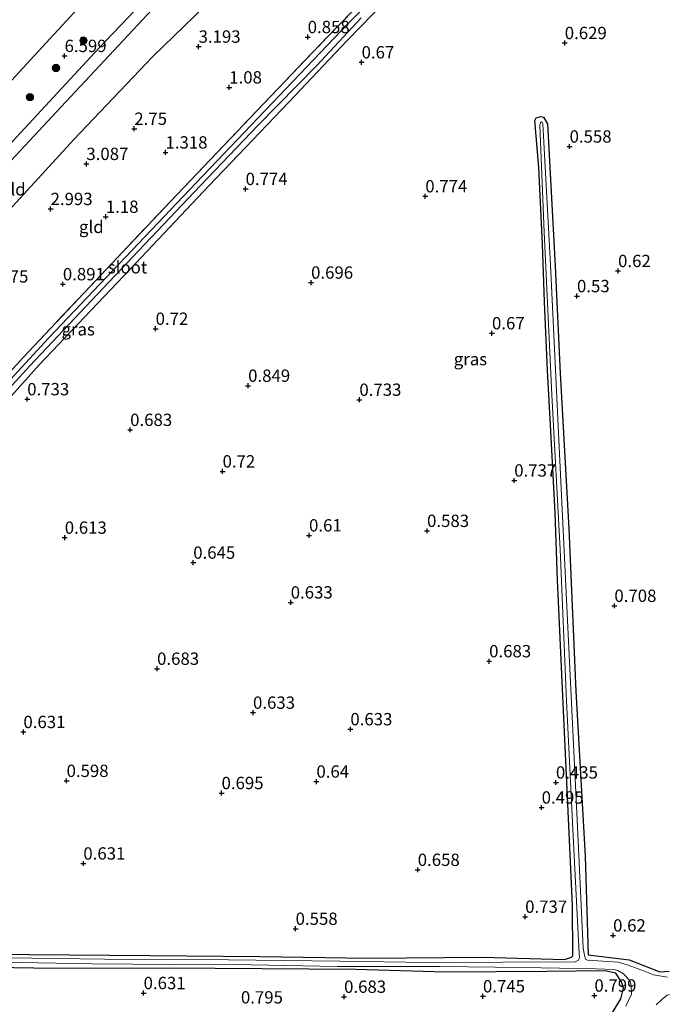
# Model space of a CAD drawing. Units: metres. Extents: x 130000 to 140008, y 412500 to 418753.
# Drawn here: x 133690 to 133820, y 415055 to 415255 of the extents above; entities that cross this region are included whole.
import ezdxf
from ezdxf.enums import TextEntityAlignment as Align

# ---------------------------------------------------------------- set-up
doc = ezdxf.new("R2010")
doc.units = ezdxf.units.M
doc.linetypes.add('IE-TERREINAFSCHEIDING', pattern=[10, 8, -2])
doc.layers.get('0').update_dxf_attribs({"lineweight": 25})
for name, color, linetype, lineweight in [('B-ME-GR-BOOM-S-B1', 93, 'Continuous', 18), ('B-ME-GW-KRUINLIJN-L-B1', 93, 'Continuous', 18), ('B-ME-GW-TEENLIJN-L-B1', 93, 'Continuous', 18), ('B-ME-IE-GRASLAND-GV-B6', 93, 'Continuous', 18), ('B-ME-IE-GRONDWERKLIJN-GROND_INGERICHT-GV-B6', 253, 'Continuous', 18), ('B-ME-IE-TERREINAFSCHEIDING-RASTERHEKWERK-L-B1', 8, 'IE-TERREINAFSCHEIDING', 18), ('B-ME-OG-WATER-GV-B6', 153, 'Continuous', 18)]:
    doc.layers.add(name, color=color, linetype=linetype, lineweight=lineweight)
doc.layers.add('B-ME-GW-HOOGTEPUNT-S-B1', color=10, linetype='Continuous')
doc.layers.add('B-ME-GW-INSTEEKWATERGANG-L-B1', color=10, linetype='Continuous')
doc.styles.add('NLCS-ISO', font='NLCS-ISO.TTF')

# ---------------------------------------------------------------- blocks, each defined once
blk = doc.blocks.new('hoogtepunt')
for p, q in [((-0.5, 0), (0.5, 0)), ((0, 0.5), (0, -0.5))]:
    blk.add_line(p, q)
blk = doc.blocks.new('boom')
h = blk.add_hatch(color=256)
edge = h.paths.add_edge_path()
edge.add_arc((0, 0), 0.75, 0, 360)
blk.add_circle((0, 0), 0.75)

msp = doc.modelspace()

# ---------------------------------------------------------------- linework, layer by layer
at = {"layer": 'B-ME-GW-INSTEEKWATERGANG-L-B1'}
for points in [[(133779.312, 415278.257, 0.733), (133781.072, 415275.795, 0.706), (133775.159, 415269.88, 0.66), (133756.499, 415250.672, 0.618), (133747.007, 415240.581, 0.463), (133744.761, 415238.258, 0.574), (133728.467, 415221.201, 0.598), (133712.52, 415204.32, 0.667), (133694.136, 415184.9, 0.739), (133687.926, 415178.005, 0.641), (133675.443, 415164.578, 0.596), (133661.852, 415149.22, 0.577), (133651.91, 415137.572, 0.628), (133640.347, 415123.87, 0.621), (133625.127, 415105.98, 0.674)], [(133680.492, 415065.549, 0.446), (133692.165, 415065.388, 0.443), (133716.576, 415065.158, 0.443), (133738.813, 415064.981, 0.443), (133760.887, 415064.612, 0.481), (133783.937, 415064.8, 0.468), (133800.587, 415064.357, 0.468), (133801.983, 415064.805, 0.468), (133802.283, 415065.063, 0.468), (133802.18, 415075.324, 0.541), (133801.738, 415085.668, 0.445), (133800.335, 415116.327, 0.307), (133799.186, 415141.231, 0.473), (133798.681, 415154.885, 0.485), (133797.836, 415171.46, 0.485), (133797.121, 415183.796, 0.51), (133796.539, 415197.668, 0.485), (133796.101, 415209.374, 0.498), (133795.368, 415224.899, 0.473), (133794.551, 415234.468, 0.46), (133794.865, 415234.988, 0.385), (133795.803, 415235.273, 0.373), (133796.302, 415235.119, 0.373), (133797.106, 415233.753, 0.535), (133798.712, 415204.916, 0.456), (133799.697, 415183.163, 0.418), (133801.482, 415151.745, 0.486), (133802.855, 415118.776, 0.526), (133804.736, 415085.329, 0.596), (133805.394, 415065.295, 0.508), (133813.658, 415064.278, 0.343), (133819.869, 415061.825, 0.527), (133821.785, 415061.991, 0.578)], [(133693.013, 415062.589, 0.574), (133668.497, 415062.985, 0.544), (133655.43, 415062.948, 0.494)], [(133776.377, 415061.773, 0.596), (133758.304, 415062.292, 0.534), (133729.745, 415062.499, 0.546), (133693.013, 415062.589, 0.574)], [(133805.418, 415013.951, 0.787), (133806.227, 415015.33, 0.814), (133806.822, 415019.063, 0.781), (133806.438, 415024.805, 0.665), (133805.146, 415029.399, 0.677), (133803.873, 415036.38, 0.653), (133804.479, 415040.677, 0.64), (133806.281, 415046.475, 0.662), (133809.091, 415051.565, 0.704), (133812.025, 415056.358, 0.788), (133812.534, 415058.534, 0.76), (133812.149, 415059.847, 0.739), (133811, 415061.609, 0.688), (133808.735, 415062.034, 0.599), (133797.016, 415061.936, 0.554), (133776.377, 415061.773, 0.596)]]:
    msp.add_polyline3d(points, dxfattribs=at)
at = {"layer": 'B-ME-GW-KRUINLIJN-L-B1'}
for points in [[(133841.064, 415394.111, 6.3), (133820.934, 415375.252, 6.402), (133801.082, 415356.997, 6.324), (133781.231, 415338.742, 6.246), (133765.065, 415322.371, 6.233), (133748.899, 415306.001, 6.22), (133737.801, 415295.149, 6.248), (133736.075, 415293.642, 6.229), (133713.445, 415269.471, 6.407), (133708.45, 415264.262, 6.369), (133693.084, 415247.575, 6.365), (133677.718, 415230.888, 6.361), (133656.165, 415208.05, 6.285), (133633.546, 415182.305, 6.25), (133626.372, 415172.938, 6.229), (133620.132, 415165.809, 6.242), (133611.155, 415156.419, 6.217), (133599.429, 415142.475, 6.326)], [(133845.425, 415388.006, 6.423), (133826.751, 415371.255, 6.264), (133808.077, 415354.505, 6.105), (133777.178, 415323.402, 6.072), (133760.522, 415306.051, 6.135), (133743.867, 415288.7, 6.198), (133725.077, 415268.927, 6.288), (133706.288, 415249.154, 6.378), (133686.099, 415227.418, 6.396), (133665.911, 415205.683, 6.414), (133646.156, 415182.839, 6.372), (133626.401, 415159.995, 6.33), (133604.599, 415135.132, 6.358)], [(133606.048, 415133.076, 6.265), (133610.277, 415138.09, 6.279), (133621.919, 415151.464, 6.353), (133628.335, 415158.311, 6.299), (133632.23, 415163.135, 6.281), (133649.863, 415183.292, 6.25), (133663.416, 415199.008, 6.316), (133681.034, 415218.514, 6.339), (133697.595, 415236.229, 6.31), (133722.743, 415263.189, 6.225), (133737.652, 415278.315, 6.203), (133745.711, 415286.847, 6.121), (133749.859, 415291.036, 6.242), (133760.676, 415302.29, 6.214), (133775.798, 415318.485, 6.128), (133796.086, 415339.004, 6.103), (133800.968, 415343.642, 6.118), (133816.628, 415358.321, 6.282), (133832.289, 415373, 6.445), (133846.695, 415386.229, 6.389)]]:
    msp.add_polyline3d(points, dxfattribs=at)
at = {"layer": 'B-ME-GW-TEENLIJN-L-B1'}
msp.add_polyline3d([(133612.31, 415123.999, 3.065), (133624.951, 415141.168, 3.34), (133634.764, 415152.308, 3.384), (133653.335, 415175.281, 3.807), (133671.905, 415198.254, 4.231), (133685.791, 415213.874, 4.118), (133701.102, 415230.582, 4.206), (133717.132, 415247.441, 4.131), (133734.07, 415263.89, 4.093), (133750.632, 415282.28, 4.331), (133760.367, 415292.972, 4.256), (133772.89, 415305.328, 4.043), (133788.224, 415321.113, 3.756), (133807.27, 415339.519, 3.618), (133828.548, 415361.554, 4.168), (133850.209, 415381.397, 4.318)], dxfattribs=at)
at = {"layer": 'B-ME-IE-GRASLAND-GV-B6'}
for points in [[(133776.598, 415274.076, -0.143), (133756.649, 415254.05, -0.143), (133725.919, 415221.833, -0.143), (133696.004, 415190.316, -0.143), (133671.367, 415163.542, -0.143), (133656.37, 415146.558, -0.143), (133648.443, 415137.134, -0.143), (133633.499, 415119.737, -0.143), (133623.751, 415107.99, -0.143), (133622.958, 415109.061, 0.698), (133641.15, 415130.422, 0.64), (133649.355, 415139.784, 0.658), (133653.479, 415144.833, 0.705), (133666.492, 415159.701, 0.612), (133682.796, 415177.601, 0.622), (133690.864, 415186.395, 0.988), (133709.902, 415206.626, 0.787), (133722.011, 415219.394, 0.782), (133736.853, 415235.01, 0.621), (133752.494, 415251.328, 0.708), (133764.937, 415264.207, 0.812)], [(133775.159, 415269.88, 0.66), (133756.499, 415250.672, 0.618), (133747.007, 415240.581, 0.463), (133744.761, 415238.258, 0.574), (133728.467, 415221.201, 0.598), (133712.52, 415204.32, 0.667), (133694.136, 415184.9, 0.739), (133687.926, 415178.005, 0.641), (133675.443, 415164.578, 0.596), (133661.852, 415149.22, 0.577), (133651.91, 415137.572, 0.628), (133640.347, 415123.87, 0.621), (133625.127, 415105.98, 0.674)], [(133625.127, 415105.98, 0.674), (133624.492, 415106.863, -0.143), (133631.347, 415114.899, -0.143), (133652.309, 415139.951, -0.143), (133660.805, 415149.711, -0.143), (133673.098, 415163.71, -0.143), (133682.303, 415173.919, -0.143), (133692.187, 415184.712, -0.143), (133704.744, 415197.934, -0.143), (133715.536, 415209.365, -0.143), (133726.824, 415221.292, -0.143), (133738.503, 415233.521, -0.143), (133750.386, 415245.623, -0.143), (133759.356, 415255.265, -0.143)], [(133821.441, 415060.742, -0.248), (133818.611, 415061.269, -0.248), (133816.242, 415062.178, -0.248), (133813.301, 415063.262, -0.248), (133811.472, 415063.778, -0.248), (133805.218, 415064.234, -0.248), (133804.81, 415064.419, -0.248), (133804.623, 415065.213, -0.248), (133804.353, 415066.67, -0.248), (133803.122, 415092.674, -0.248), (133801.156, 415133.058, -0.248), (133799.455, 415169.733, -0.248), (133797.765, 415205.193, -0.248), (133796.201, 415233.796, -0.248), (133796.047, 415234.043, -0.248), (133795.903, 415234.151, -0.248), (133795.733, 415234.016, -0.248), (133795.586, 415233.472, -0.248), (133796.448, 415211.785, -0.248), (133798.001, 415178.834, -0.248), (133799.694, 415147.452, -0.248), (133800.994, 415116.792, -0.248), (133802.531, 415085.393, -0.248), (133803.529, 415065.576, -0.248), (133803.591, 415064.785, -0.248), (133803.405, 415064.227, -0.248), (133802.637, 415063.795, -0.248), (133793.47, 415063.901, -0.248), (133777.354, 415063.697, -0.248), (133755.056, 415064.042, -0.248), (133732.464, 415064.287, -0.248), (133712.311, 415064.379, -0.248), (133692.607, 415064.593, -0.248), (133666.615, 415064.683, -0.248)], [(133680.492, 415065.549, 0.446), (133692.165, 415065.388, 0.443), (133716.576, 415065.158, 0.443), (133738.813, 415064.981, 0.443), (133760.887, 415064.612, 0.481), (133783.937, 415064.8, 0.468), (133800.587, 415064.357, 0.468), (133801.983, 415064.805, 0.468), (133802.283, 415065.063, 0.468), (133802.18, 415075.324, 0.541), (133801.738, 415085.668, 0.445), (133800.335, 415116.327, 0.307), (133799.186, 415141.231, 0.473), (133798.681, 415154.885, 0.485), (133797.836, 415171.46, 0.485), (133797.121, 415183.796, 0.51), (133796.539, 415197.668, 0.485), (133796.101, 415209.374, 0.498), (133795.368, 415224.899, 0.473), (133794.551, 415234.468, 0.46), (133794.865, 415234.988, 0.385), (133795.803, 415235.273, 0.373), (133796.302, 415235.119, 0.373), (133797.106, 415233.753, 0.535), (133798.712, 415204.916, 0.456), (133799.697, 415183.163, 0.418), (133801.482, 415151.745, 0.486), (133802.855, 415118.776, 0.526), (133804.736, 415085.329, 0.596), (133805.394, 415065.295, 0.508), (133813.658, 415064.278, 0.343), (133819.869, 415061.825, 0.527), (133821.785, 415061.991, 0.578)], [(133809.091, 415051.565, 0.704), (133812.025, 415056.358, 0.788), (133812.534, 415058.534, 0.76), (133812.149, 415059.847, 0.739), (133811, 415061.609, 0.688), (133808.735, 415062.034, 0.599), (133797.016, 415061.936, 0.554), (133776.377, 415061.773, 0.596), (133758.304, 415062.292, 0.534), (133729.745, 415062.499, 0.546), (133693.013, 415062.589, 0.574), (133668.497, 415062.985, 0.544), (133655.43, 415062.948, 0.494), (133654.704, 415063.979, -0.248), (133679.321, 415063.932, -0.248), (133704.847, 415063.452, -0.248)], [(133704.847, 415063.452, -0.248), (133721.331, 415063.319, -0.248), (133737.052, 415063.24, -0.248), (133754.524, 415062.935, -0.248), (133775.35, 415062.954, -0.248), (133792.129, 415062.737, -0.248), (133806.971, 415062.487, -0.248), (133810.569, 415062.306, -0.248), (133811.362, 415062.124, -0.248), (133812.569, 415061.444, -0.248), (133813.805, 415060.062, -0.248), (133814.068, 415059.17, -0.248), (133814.159, 415057.346, -0.248), (133813.021, 415054.873, -0.248)], [(133819.156, 415055.19, -0.248), (133820.296, 415056.224, -0.248), (133821.391, 415057.128, -0.248), (133826.269, 415058.219, -0.248), (133830.135, 415058.536, -0.248), (133833.311, 415058.349, -0.248), (133837.87, 415056.653, -0.248), (133845.75, 415053.537, -0.248)]]:
    msp.add_polyline3d(points, dxfattribs=at)
at = {"layer": 'B-ME-IE-GRONDWERKLIJN-GROND_INGERICHT-GV-B6'}
for points in [[(133735.426, 415297.593, 5.443), (133737.801, 415295.149, 6.248), (133736.075, 415293.642, 6.229), (133713.445, 415269.471, 6.407), (133708.45, 415264.262, 6.369), (133693.084, 415247.575, 6.365), (133677.718, 415230.888, 6.361), (133656.165, 415208.05, 6.285), (133633.546, 415182.305, 6.25), (133626.372, 415172.938, 6.229), (133620.132, 415165.809, 6.242), (133615.259, 415170.14, 4.507), (133611.251, 415174.244, 2.434), (133608.47, 415176.81, 1.245), (133610.105, 415178.447, 1.347), (133622.939, 415192.869, 1.352), (133641.073, 415212.799, 1.45), (133662.245, 415236.333, 1.613), (133682.178, 415257.267, 1.606), (133704.801, 415280.533, 1.516), (133728.815, 415304.806, 1.518), (133730.716, 415302.812, 2.668), (133735.426, 415297.593, 5.443)], [(133750.632, 415282.28, 4.331), (133734.07, 415263.89, 4.093), (133717.132, 415247.441, 4.131), (133701.102, 415230.582, 4.206), (133685.791, 415213.874, 4.118), (133671.905, 415198.254, 4.231), (133653.335, 415175.281, 3.807), (133634.764, 415152.308, 3.384), (133630.503, 415156.406, 5.277), (133628.335, 415158.311, 6.299), (133632.23, 415163.135, 6.281), (133649.863, 415183.292, 6.25), (133663.416, 415199.008, 6.316), (133681.034, 415218.514, 6.339), (133697.595, 415236.229, 6.31), (133722.743, 415263.189, 6.225), (133737.652, 415278.315, 6.203), (133745.711, 415286.847, 6.121), (133750.632, 415282.28, 4.331)], [(133687.926, 415178.005, 0.641), (133694.136, 415184.9, 0.739), (133712.52, 415204.32, 0.667), (133728.467, 415221.201, 0.598), (133744.761, 415238.258, 0.574), (133747.007, 415240.581, 0.463), (133756.499, 415250.672, 0.618), (133775.159, 415269.88, 0.66)], [(133722.743, 415263.189, 6.225), (133697.595, 415236.229, 6.31), (133681.034, 415218.514, 6.339), (133663.416, 415199.008, 6.316), (133649.863, 415183.292, 6.25), (133632.23, 415163.135, 6.281), (133628.335, 415158.311, 6.299), (133627.963, 415158.627, 6.301), (133626.401, 415159.995, 6.33), (133624.922, 415161.29, 6.358), (133620.132, 415165.809, 6.242), (133626.372, 415172.938, 6.229), (133633.546, 415182.305, 6.25), (133656.165, 415208.05, 6.285), (133677.718, 415230.888, 6.361), (133693.084, 415247.575, 6.365), (133708.45, 415264.262, 6.369)], [(133764.937, 415264.207, 0.812), (133752.494, 415251.328, 0.708), (133736.853, 415235.01, 0.621), (133722.011, 415219.394, 0.782), (133709.902, 415206.626, 0.787), (133690.864, 415186.395, 0.988), (133682.796, 415177.601, 0.622), (133666.492, 415159.701, 0.612), (133653.479, 415144.833, 0.705), (133649.355, 415139.784, 0.658), (133647.774, 415141.095, 0.877), (133643.387, 415144.698, 1.186), (133639.594, 415148.16, 2.146), (133634.764, 415152.308, 3.384), (133653.335, 415175.281, 3.807), (133671.905, 415198.254, 4.231), (133685.791, 415213.874, 4.118), (133701.102, 415230.582, 4.206), (133717.132, 415247.441, 4.131), (133734.07, 415263.89, 4.093)], [(133821.785, 415061.991, 0.578), (133819.869, 415061.825, 0.527), (133813.658, 415064.278, 0.343), (133805.394, 415065.295, 0.508), (133804.736, 415085.329, 0.596), (133802.855, 415118.776, 0.526), (133801.482, 415151.745, 0.486), (133799.697, 415183.163, 0.418), (133798.712, 415204.916, 0.456), (133797.106, 415233.753, 0.535), (133796.302, 415235.119, 0.373), (133795.803, 415235.273, 0.373), (133794.865, 415234.988, 0.385), (133794.551, 415234.468, 0.46), (133795.368, 415224.899, 0.473), (133796.101, 415209.374, 0.498), (133796.539, 415197.668, 0.485), (133797.121, 415183.796, 0.51), (133797.836, 415171.46, 0.485), (133798.681, 415154.885, 0.485), (133799.186, 415141.231, 0.473), (133800.335, 415116.327, 0.307), (133801.738, 415085.668, 0.445), (133802.18, 415075.324, 0.541), (133802.283, 415065.063, 0.468), (133801.983, 415064.805, 0.468), (133800.587, 415064.357, 0.468), (133783.937, 415064.8, 0.468), (133760.887, 415064.612, 0.481), (133738.813, 415064.981, 0.443), (133716.576, 415065.158, 0.443), (133692.165, 415065.388, 0.443), (133680.492, 415065.549, 0.446)], [(133662.57, 415052.834, 0.608), (133655.43, 415062.948, 0.494), (133668.497, 415062.985, 0.544), (133693.013, 415062.589, 0.574)], [(133693.013, 415062.589, 0.574), (133729.745, 415062.499, 0.546), (133758.304, 415062.292, 0.534), (133776.377, 415061.773, 0.596), (133797.016, 415061.936, 0.554), (133808.735, 415062.034, 0.599), (133811, 415061.609, 0.688), (133812.149, 415059.847, 0.739), (133812.534, 415058.534, 0.76), (133812.025, 415056.358, 0.788), (133809.091, 415051.565, 0.704)]]:
    msp.add_polyline3d(points, dxfattribs=at)
at = {"layer": 'B-ME-IE-TERREINAFSCHEIDING-RASTERHEKWERK-L-B1'}
msp.add_polyline3d([(133622.958, 415109.061, 0.698), (133641.15, 415130.422, 0.64), (133649.355, 415139.784, 0.658), (133653.479, 415144.833, 0.705), (133666.492, 415159.701, 0.612), (133682.796, 415177.601, 0.622), (133690.864, 415186.395, 0.988), (133709.902, 415206.626, 0.787), (133722.011, 415219.394, 0.782), (133736.853, 415235.01, 0.621), (133752.494, 415251.328, 0.708), (133764.937, 415264.207, 0.812), (133766.846, 415266.262, 0.683), (133771.693, 415270.966, 0.721), (133779.312, 415278.257, 0.733)], dxfattribs=at)
at = {"layer": 'B-ME-OG-WATER-GV-B6'}
for points in [[(133759.356, 415255.265, -0.143), (133750.386, 415245.623, -0.143), (133738.503, 415233.521, -0.143), (133726.824, 415221.292, -0.143), (133715.536, 415209.365, -0.143), (133704.744, 415197.934, -0.143), (133692.187, 415184.712, -0.143), (133682.303, 415173.919, -0.143), (133673.098, 415163.71, -0.143), (133660.805, 415149.711, -0.143), (133652.309, 415139.951, -0.143), (133631.347, 415114.899, -0.143), (133624.492, 415106.863, -0.143), (133623.751, 415107.99, -0.143), (133633.499, 415119.737, -0.143), (133648.443, 415137.134, -0.143), (133656.37, 415146.558, -0.143), (133671.367, 415163.542, -0.143), (133696.004, 415190.316, -0.143), (133725.919, 415221.833, -0.143), (133756.649, 415254.05, -0.143), (133776.598, 415274.076, -0.143)], [(133666.615, 415064.683, -0.248), (133692.607, 415064.593, -0.248), (133712.311, 415064.379, -0.248), (133732.464, 415064.287, -0.248), (133755.056, 415064.042, -0.248), (133777.354, 415063.697, -0.248), (133793.47, 415063.901, -0.248), (133802.637, 415063.795, -0.248), (133803.405, 415064.227, -0.248), (133803.591, 415064.785, -0.248), (133803.529, 415065.576, -0.248), (133802.531, 415085.393, -0.248), (133800.994, 415116.792, -0.248), (133799.694, 415147.452, -0.248), (133798.001, 415178.834, -0.248), (133796.448, 415211.785, -0.248), (133795.586, 415233.472, -0.248), (133795.733, 415234.016, -0.248), (133795.903, 415234.151, -0.248), (133796.047, 415234.043, -0.248), (133796.201, 415233.796, -0.248), (133797.765, 415205.193, -0.248), (133799.455, 415169.733, -0.248), (133801.156, 415133.058, -0.248), (133803.122, 415092.674, -0.248), (133804.353, 415066.67, -0.248), (133804.623, 415065.213, -0.248), (133804.81, 415064.419, -0.248), (133805.218, 415064.234, -0.248), (133811.472, 415063.778, -0.248), (133813.301, 415063.262, -0.248), (133816.242, 415062.178, -0.248), (133818.611, 415061.269, -0.248), (133821.441, 415060.742, -0.248)], [(133813.021, 415054.873, -0.248), (133814.159, 415057.346, -0.248), (133814.068, 415059.17, -0.248), (133813.805, 415060.062, -0.248), (133812.569, 415061.444, -0.248), (133811.362, 415062.124, -0.248), (133810.569, 415062.306, -0.248), (133806.971, 415062.487, -0.248), (133792.129, 415062.737, -0.248), (133775.35, 415062.954, -0.248), (133754.524, 415062.935, -0.248), (133737.052, 415063.24, -0.248), (133721.331, 415063.319, -0.248), (133704.847, 415063.452, -0.248), (133679.321, 415063.932, -0.248)], [(133845.75, 415053.537, -0.248), (133837.87, 415056.653, -0.248), (133833.311, 415058.349, -0.248), (133830.135, 415058.536, -0.248), (133826.269, 415058.219, -0.248), (133821.391, 415057.128, -0.248), (133820.296, 415056.224, -0.248), (133819.156, 415055.19, -0.248)]]:
    msp.add_polyline3d(points, dxfattribs=at)

# ---------------------------------------------------------------- block references
at = {"layer": 'B-ME-GR-BOOM-S-B1', "rotation": 90}
for p in [(133703.079, 415250.677, 6.53), (133697.52, 415245.095, 6.543), (133692.241, 415239.167, 6.53)]:
    msp.add_blockref('boom', p, dxfattribs=at)
at = {"layer": 'B-ME-GW-HOOGTEPUNT-S-B1', "rotation": 90}
for p in [(133748.529, 415251.373, 0.858), (133748.529, 415251.373, 0.858), (133726.414, 415249.432, 3.193), (133726.414, 415249.432, 3.193), (133800.632, 415250.164, 0.629), (133800.632, 415250.164, 0.629), (133699.254, 415247.545, 6.599), (133699.254, 415247.545, 6.599), (133759.451, 415246.247, 0.67), (133759.451, 415246.247, 0.67), (133732.629, 415241.168, 1.08), (133732.629, 415241.168, 1.08), (133713.392, 415232.779, 2.75), (133713.392, 415232.779, 2.75), (133719.714, 415227.98, 1.318), (133719.714, 415227.98, 1.318), (133801.611, 415229.177, 0.558), (133801.611, 415229.177, 0.558), (133703.669, 415225.65, 3.087), (133703.669, 415225.65, 3.087), (133735.944, 415220.571, 0.774), (133735.944, 415220.571, 0.774), (133772.362, 415219.089, 0.774), (133772.362, 415219.089, 0.774), (133696.422, 415216.518, 2.993), (133696.422, 415216.518, 2.993), (133707.609, 415214.94, 1.18), (133707.609, 415214.94, 1.18), (133811.442, 415203.936, 0.62), (133811.442, 415203.936, 0.62), (133749.219, 415201.593, 0.696), (133749.219, 415201.593, 0.696), (133698.906, 415201.264, 0.891), (133698.906, 415201.264, 0.891), (133803.111, 415198.845, 0.53), (133803.111, 415198.845, 0.53), (133717.707, 415192.233, 0.72), (133717.707, 415192.233, 0.72), (133785.882, 415191.318, 0.67), (133785.882, 415191.318, 0.67), (133736.458, 415180.677, 0.849), (133736.458, 415180.677, 0.849), (133691.683, 415177.946, 0.733), (133691.683, 415177.946, 0.733), (133759.012, 415177.839, 0.733), (133759.012, 415177.839, 0.733), (133712.549, 415171.735, 0.683), (133712.549, 415171.735, 0.683), (133731.275, 415163.312, 0.72), (133731.275, 415163.312, 0.72), (133790.387, 415161.468, 0.737), (133790.387, 415161.468, 0.737), (133699.297, 415149.879, 0.613), (133699.297, 415149.879, 0.613), (133748.804, 415150.342, 0.61), (133748.804, 415150.342, 0.61), (133772.723, 415151.252, 0.583), (133772.723, 415151.252, 0.583), (133725.331, 415144.809, 0.645), (133725.331, 415144.809, 0.645), (133745.088, 415136.746, 0.633), (133745.088, 415136.746, 0.633), (133810.691, 415136.056, 0.708), (133810.691, 415136.056, 0.708), (133785.307, 415124.826, 0.683), (133785.307, 415124.826, 0.683), (133718.003, 415123.304, 0.683), (133718.003, 415123.304, 0.683), (133737.45, 415114.395, 0.633), (133737.45, 415114.395, 0.633), (133690.916, 415110.482, 0.631), (133690.916, 415110.482, 0.631), (133757.181, 415111.044, 0.633), (133757.181, 415111.044, 0.633), (133699.658, 415100.568, 0.598), (133699.658, 415100.568, 0.598), (133750.299, 415100.429, 0.64), (133750.299, 415100.429, 0.64), (133798.838, 415100.24, 0.435), (133798.838, 415100.24, 0.435), (133731.07, 415098.103, 0.695), (133731.07, 415098.103, 0.695), (133795.95, 415095.166, 0.495), (133795.95, 415095.166, 0.495), (133703.062, 415083.817, 0.631), (133703.062, 415083.817, 0.631), (133770.833, 415082.532, 0.658), (133770.833, 415082.532, 0.658), (133792.609, 415073.028, 0.737), (133792.609, 415073.028, 0.737), (133746.079, 415070.588, 0.558), (133746.079, 415070.588, 0.558), (133810.431, 415069.231, 0.62), (133810.431, 415069.231, 0.62), (133715.271, 415057.55, 0.631), (133715.271, 415057.55, 0.631), (133755.91, 415056.8, 0.683), (133755.91, 415056.8, 0.683), (133784.054, 415056.896, 0.745), (133784.054, 415056.896, 0.745), (133806.644, 415057.042, 0.799), (133806.644, 415057.042, 0.799)]:
    msp.add_blockref('hoogtepunt', p, dxfattribs=at)

# ---------------------------------------------------------------- texts
at = {"layer": 'B-ME-GW-HOOGTEPUNT-S-B1', "ltscale": 0.2, "style": 'NLCS-ISO'}
for s, p in [('0.858', (133748.529, 415251.373, 0.858)), ('0.858', (133748.529, 415251.373, 0.858)), ('3.193', (133726.414, 415249.432, 3.193)), ('3.193', (133726.414, 415249.432, 3.193)), ('0.629', (133800.632, 415250.164, 0.629)), ('0.629', (133800.632, 415250.164, 0.629)), ('6.599', (133699.254, 415247.545, 6.599)), ('6.599', (133699.254, 415247.545, 6.599)), ('0.67', (133759.451, 415246.247, 0.67)), ('0.67', (133759.451, 415246.247, 0.67)), ('1.08', (133732.629, 415241.168, 1.08)), ('1.08', (133732.629, 415241.168, 1.08)), ('2.75', (133713.392, 415232.779, 2.75)), ('2.75', (133713.392, 415232.779, 2.75)), ('0.558', (133801.611, 415229.177, 0.558)), ('0.558', (133801.611, 415229.177, 0.558)), ('1.318', (133719.714, 415227.98, 1.318)), ('1.318', (133719.714, 415227.98, 1.318)), ('3.087', (133703.669, 415225.65, 3.087)), ('3.087', (133703.669, 415225.65, 3.087)), ('0.774', (133735.944, 415220.571, 0.774)), ('0.774', (133735.944, 415220.571, 0.774)), ('0.774', (133772.362, 415219.089, 0.774)), ('0.774', (133772.362, 415219.089, 0.774)), ('2.993', (133696.422, 415216.518, 2.993)), ('2.993', (133696.422, 415216.518, 2.993)), ('1.18', (133707.609, 415214.94, 1.18)), ('1.18', (133707.609, 415214.94, 1.18)), ('0.62', (133811.442, 415203.936, 0.62)), ('0.62', (133811.442, 415203.936, 0.62)), ('2.575', (133683.404, 415200.809, 2.575)), ('2.575', (133683.404, 415200.809, 2.575)), ('0.891', (133698.906, 415201.264, 0.891)), ('0.891', (133698.906, 415201.264, 0.891)), ('0.696', (133749.219, 415201.593, 0.696)), ('0.696', (133749.219, 415201.593, 0.696)), ('0.53', (133803.111, 415198.845, 0.53)), ('0.53', (133803.111, 415198.845, 0.53)), ('0.72', (133717.707, 415192.233, 0.72)), ('0.72', (133717.707, 415192.233, 0.72)), ('0.67', (133785.882, 415191.318, 0.67)), ('0.67', (133785.882, 415191.318, 0.67)), ('0.849', (133736.458, 415180.677, 0.849)), ('0.849', (133736.458, 415180.677, 0.849)), ('0.733', (133691.683, 415177.946, 0.733)), ('0.733', (133691.683, 415177.946, 0.733)), ('0.733', (133759.012, 415177.839, 0.733)), ('0.733', (133759.012, 415177.839, 0.733)), ('0.683', (133712.549, 415171.735, 0.683)), ('0.683', (133712.549, 415171.735, 0.683)), ('0.72', (133731.275, 415163.312, 0.72)), ('0.72', (133731.275, 415163.312, 0.72)), ('0.737', (133790.387, 415161.468, 0.737)), ('0.737', (133790.387, 415161.468, 0.737)), ('0.583', (133772.723, 415151.252, 0.583)), ('0.583', (133772.723, 415151.252, 0.583)), ('0.613', (133699.297, 415149.879, 0.613)), ('0.613', (133699.297, 415149.879, 0.613)), ('0.61', (133748.804, 415150.342, 0.61)), ('0.61', (133748.804, 415150.342, 0.61)), ('0.645', (133725.331, 415144.809, 0.645)), ('0.645', (133725.331, 415144.809, 0.645)), ('0.633', (133745.088, 415136.746, 0.633)), ('0.633', (133745.088, 415136.746, 0.633)), ('0.708', (133810.691, 415136.056, 0.708)), ('0.708', (133810.691, 415136.056, 0.708)), ('0.683', (133785.307, 415124.826, 0.683)), ('0.683', (133785.307, 415124.826, 0.683)), ('0.683', (133718.003, 415123.304, 0.683)), ('0.683', (133718.003, 415123.304, 0.683)), ('0.633', (133737.45, 415114.395, 0.633)), ('0.633', (133737.45, 415114.395, 0.633)), ('0.633', (133757.181, 415111.044, 0.633)), ('0.633', (133757.181, 415111.044, 0.633)), ('0.631', (133690.916, 415110.482, 0.631)), ('0.631', (133690.916, 415110.482, 0.631)), ('0.598', (133699.658, 415100.568, 0.598)), ('0.598', (133699.658, 415100.568, 0.598)), ('0.64', (133750.299, 415100.429, 0.64)), ('0.64', (133750.299, 415100.429, 0.64)), ('0.435', (133798.838, 415100.24, 0.435)), ('0.435', (133798.838, 415100.24, 0.435)), ('0.695', (133731.07, 415098.103, 0.695)), ('0.695', (133731.07, 415098.103, 0.695)), ('0.495', (133795.95, 415095.166, 0.495)), ('0.495', (133795.95, 415095.166, 0.495)), ('0.631', (133703.062, 415083.817, 0.631)), ('0.631', (133703.062, 415083.817, 0.631)), ('0.658', (133770.833, 415082.532, 0.658)), ('0.658', (133770.833, 415082.532, 0.658)), ('0.737', (133792.609, 415073.028, 0.737)), ('0.737', (133792.609, 415073.028, 0.737)), ('0.558', (133746.079, 415070.588, 0.558)), ('0.558', (133746.079, 415070.588, 0.558)), ('0.62', (133810.431, 415069.231, 0.62)), ('0.62', (133810.431, 415069.231, 0.62)), ('0.631', (133715.271, 415057.55, 0.631)), ('0.631', (133715.271, 415057.55, 0.631)), ('0.683', (133755.91, 415056.8, 0.683)), ('0.683', (133755.91, 415056.8, 0.683)), ('0.745', (133784.054, 415056.896, 0.745)), ('0.745', (133784.054, 415056.896, 0.745)), ('0.799', (133806.644, 415057.042, 0.799)), ('0.799', (133806.644, 415057.042, 0.799)), ('0.795', (133734.996, 415054.646, 0.795)), ('0.795', (133734.996, 415054.646, 0.795))]:
    msp.add_text(s, height=2.5, dxfattribs=at).set_placement(p, align=Align.BOTTOM_LEFT)
at = {"layer": 'B-ME-IE-GRASLAND-GV-B6', "ltscale": 0.2, "style": 'NLCS-ISO'}
for p in [(133702.015, 415192.118), (133781.517, 415186.072)]:
    msp.add_text('gras', height=2.5, dxfattribs=at).set_placement(p, align=Align.MIDDLE_CENTER)
at = {"layer": 'B-ME-IE-GRONDWERKLIJN-GROND_INGERICHT-GV-B6', "ltscale": 0.2, "style": 'NLCS-ISO'}
for p in [(133688.866, 415220.497), (133704.681, 415212.883)]:
    msp.add_text('gld', height=2.5, dxfattribs=at).set_placement(p, align=Align.MIDDLE_CENTER)
at = {"layer": 'B-ME-OG-WATER-GV-B6', "ltscale": 0.2, "style": 'NLCS-ISO'}
msp.add_text('sloot', height=2.5, dxfattribs=at).set_placement((133712.012, 415204.691), align=Align.MIDDLE_CENTER)

doc.saveas('drawing.dxf')
